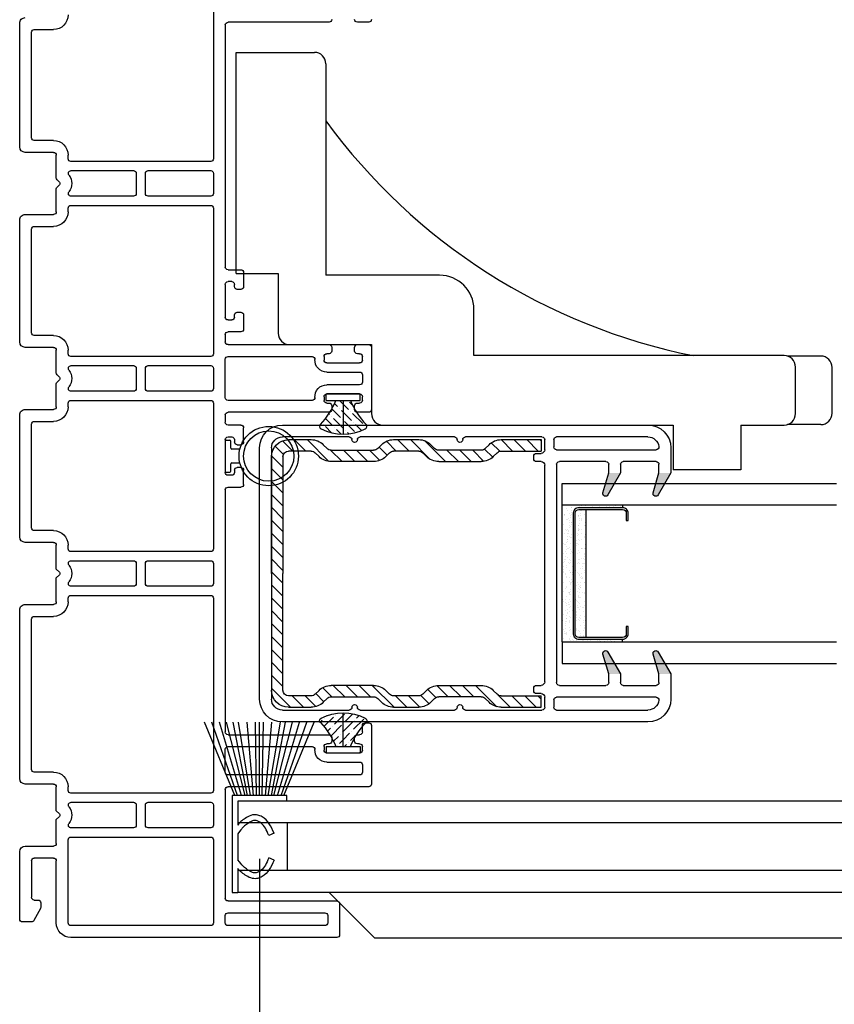
# Model space of a CAD drawing. Extents: x -212 to 104, y -740 to -347.
# Drawn here: x -47 to -42, y -534 to -529 of the extents above; entities that cross this region are included whole.
import ezdxf

# ---------------------------------------------------------------- set-up
doc = ezdxf.new("R2010")
doc.units = 0
doc.header["$LTSCALE"] = 4
doc.header["$MEASUREMENT"] = 0
doc.header["$PDMODE"] = 35
doc.layers.get('DEFPOINTS').update_dxf_attribs({"linetype": 'CONTINUOUS'})
for name, color, linetype in [('ALUMINUM', 251, 'CONTINUOUS'), ('DIMS', 5, 'CONTINUOUS'), ('Glass', 92, 'CONTINUOUS'), ('STEEL', 5, 'CONTINUOUS'), ('Vinyl Parts', 7, 'CONTINUOUS'), ('Weather Strip', 8, 'CONTINUOUS')]:
    doc.layers.add(name, color=color, linetype=linetype)
doc.styles.get("Standard").update_dxf_attribs({"font": 'romans.shx'})
doc.dimstyles.new('inches & mm', dxfattribs={"dimtxt": 1, "dimasz": 1, "dimexe": 0.7, "dimexo": 0.7, "dimgap": 0.375, "dimtad": 0, "dimdec": 4, "dimzin": 1, "dimdsep": 46, "dimlunit": 5, "dimtxsty": 'Standard', "dimcen": 0, "dimclrd": 256, "dimclre": 256, "dimclrt": 256, "dimadec": 0, "dimazin": 0, "dimtfac": 1, "dimtdec": 4, "dimtofl": 0, "dimtmove": 2, "dimatfit": 3, "dimfxl": 0, "dimtolj": 1, "dimtzin": 0, "dimarcsym": 0})
pattern_1 = [(45, (-100.917392, 216.147457), (0.016572815, 0.060766989), [0.078125, -0.015625, 0, -0.015625])]

# ---------------------------------------------------------------- blocks, each defined once
blk = doc.blocks.new('A$C535A0F0E')
at = {"layer": 'Vinyl Parts'}
for p, q in [((0.01, 0.8013), (0.01, 0.5713)), ((0.01, 0.8013), (1.22, 0.8013)), ((1.22, 0.8013), (1.22, 0.3738)), ((0.01, 0.5713), (-0.3175, 0.5713)), ((-0.38, 0.5088), (-0.38, 0.0613)), ((0, -0.3113), (0, 0.3113)), ((1.1575, 0.3113), (0, 0.3113)), ((-0.38, 0.0613), (-0.7575, 0.0613)), ((-0.82, -0.0012), (-0.82, -1.5888)), ((-0.44, -0.4988), (-0.1875, -0.4988)), ((-0.44, -2.1962), (-0.44, -0.4988)), ((-0.82, -1.5888), (-1.065, -1.5888)), ((-1.065, -1.9588), (-1.065, -1.5888)), ((-0.82, -1.9588), (-1.065, -1.9588)), ((-0.82, -1.9588), (-0.82, -2.1962)), ((-0.7575, -2.2587), (-0.5025, -2.2587))]:
    blk.add_line(p, q, dxfattribs=at)
for centre, radius, start, end in [((-0.3175, 0.5088), 0.0625, 90, 180), ((1.1575, 0.3738), 0.0625, 270, 0), ((2.7849, -2.3447), 3.289, 126.1446, 168.6736), ((-0.7575, -0.0012), 0.0625, 90, 180), ((-0.1875, -0.3113), 0.1875, 270, 360), ((-0.7575, -2.1962), 0.0625, 180, 270), ((-0.5025, -2.1962), 0.0625, 270, 0)]:
    blk.add_arc(centre, radius, start, end, dxfattribs=at)
at = {"layer": 'Weather Strip'}
for p, q in [((-0.8175, -2.3963), (-0.8175, -2.2138)), ((-0.4425, -2.3963), (-0.4425, -2.2138)), ((-0.755, -2.4588), (-0.505, -2.4588))]:
    blk.add_line(p, q, dxfattribs=at)
for centre, start, end in [((-0.755, -2.3963), 180, 270), ((-0.505, -2.3963), 270, 0)]:
    blk.add_arc(centre, 0.0625, start, end, dxfattribs=at)
blk = doc.blocks.new('A$C2F252B10')
at = {"layer": 'Weather Strip'}
for p, q in [((0.2812, 0.0154), (0.6813, 0.1812)), ((0.2812, 0.0005), (0.6813, 0.1413)), ((0.2812, -0.0208), (0.6813, 0.1001)), ((0.2812, -0.0402), (0.6813, 0.0619)), ((0.2812, 0.0312), (-0.25, 0.0312)), ((-0.25, 0.0312), (-0.25, 0)), ((-0.1188, 0), (-0.25, 0)), ((0.0713, 0), (-0.0713, 0)), ((0.25, 0), (0.1188, 0)), ((0.25, -0.2687), (0.25, 0)), ((0.2812, -0.2687), (0.2812, 0.0312)), ((0.2812, -0.0532), (0.6813, 0.0245)), ((0.2812, -0.0704), (0.6813, -0.0038)), ((0.2812, -0.0856), (0.6813, -0.0513)), ((0.2812, -0.1032), (0.6813, -0.0975)), ((0.2812, -0.1187), (0.6813, -0.1187)), ((0.2812, -0.1343), (0.6813, -0.14)), ((0.2812, -0.1519), (0.6813, -0.1862)), ((-0.0734, -0.1987), (-0.0615, -0.1699)), ((0.0734, -0.1987), (0.0615, -0.1699)), ((0.2812, -0.1671), (0.6813, -0.2337)), ((0.2812, -0.1843), (0.6813, -0.262)), ((0.2812, -0.1973), (0.6813, -0.2994)), ((0.25, -0.2687), (0.2812, -0.2687)), ((0.2812, -0.2167), (0.6813, -0.3376)), ((0.2812, -0.238), (0.6813, -0.3788)), ((0.2812, -0.2529), (0.6813, -0.4187))]:
    blk.add_line(p, q, dxfattribs=at)
for points, knots in [([(-0.0734, -0.1987), (-0.1117, -0.1829), (-0.1507, -0.1624), (-0.1757, -0.1085), (-0.1752, -0.0745), (-0.1579, -0.045), (-0.1436, -0.0239), (-0.1296, -0.0087), (-0.1188, 0)], [0.0164215, 0.0164215, 0.0164215, 0.0164215, 0.1292844, 0.1537089, 0.1820511, 0.222562, 0.2702297, 0.310479, 0.310479, 0.310479, 0.310479]), ([(0.0734, -0.1987), (0.1117, -0.1829), (0.1507, -0.1624), (0.1757, -0.1085), (0.1752, -0.0745), (0.1579, -0.045), (0.1436, -0.0239), (0.1296, -0.0087), (0.1188, 0)], [0.0164215, 0.0164215, 0.0164215, 0.0164215, 0.1292844, 0.1537089, 0.1820511, 0.222562, 0.2702297, 0.310479, 0.310479, 0.310479, 0.310479]), ([(-0.0615, -0.1699), (-0.0916, -0.1574), (-0.1137, -0.1455), (-0.1357, -0.1199), (-0.142, -0.1089), (-0.1446, -0.091), (-0.1427, -0.0822), (-0.1334, -0.0647), (-0.127, -0.0551), (-0.1166, -0.041), (-0.1122, -0.0353), (-0.1001, -0.0233), (-0.089, -0.014), (-0.0713, 0)], [0.0164215, 0.0164215, 0.0164215, 0.0164215, 0.1091399, 0.1091399, 0.1582657, 0.1582657, 0.2073915, 0.2073915, 0.2565173, 0.2565173, 0.3056432, 0.3056432, 0.3098863, 0.3098863, 0.3098863, 0.3098863]), ([(0.0615, -0.1699), (0.0916, -0.1574), (0.1137, -0.1455), (0.1357, -0.1199), (0.142, -0.1089), (0.1446, -0.091), (0.1427, -0.0822), (0.1334, -0.0647), (0.127, -0.0551), (0.1166, -0.041), (0.1122, -0.0353), (0.1001, -0.0233), (0.089, -0.014), (0.0713, 0)], [0.0164215, 0.0164215, 0.0164215, 0.0164215, 0.1091399, 0.1091399, 0.1582657, 0.1582657, 0.2073915, 0.2073915, 0.2565173, 0.2565173, 0.3056432, 0.3056432, 0.3098863, 0.3098863, 0.3098863, 0.3098863])]:
    blk.add_open_spline(points, degree=3, knots=knots, dxfattribs=at)
blk = doc.blocks.new('A$C73B87FEC')
at = {"layer": 'Weather Strip'}
h = blk.add_hatch(dxfattribs=at)
h.set_pattern_fill('ANSI36', color=256, scale=0.25, style=0)
h.set_pattern_definition(pattern_1)
h.paths.add_polyline_path([(0, 0), (0, 0.04, -0.090663), (-0.1322, 0.1251, 0.498381), (-0.1558, 0.121, 0.119051), (-0.185, 0)])
h = blk.add_hatch(dxfattribs=at)
h.set_pattern_fill('ANSI36', color=256, scale=0.25, style=0)
h.set_pattern_definition(pattern_1)
h.paths.add_polyline_path([(-0.185, 0, 0.119051), (-0.1558, -0.121, 0.498381), (-0.1322, -0.1251, -0.090663), (0, -0.04), (0, 0)])
for p, q in [((0, 0.0935), (0, -0.0935)), ((0, 0.0935), (0.035, 0.0935)), ((0.035, 0.0935), (0.035, -0.0935)), ((0, 0), (-0.185, 0)), ((0, -0.0935), (0.035, -0.0935))]:
    blk.add_line(p, q, dxfattribs=at)
for centre, radius, start, end in [((0.08, 0), 0.265, 152.8434, 207.1566), ((-0.1424, 0.1141), 0.015, 46.8802, 152.8434), ((0.1665, 0.444), 0.437, 226.8802, 247.6021), ((0.1665, -0.444), 0.437, 112.3979, 133.1198), ((-0.1424, -0.1141), 0.015, 207.1566, 313.1198)]:
    blk.add_arc(centre, radius, start, end, dxfattribs=at)
blk = doc.blocks.new('A$C1B592832')
at = {"layer": 'Weather Strip', "extrusion": (0, 0, -1)}
for p, q in [((-0.1, 0.0821), (-0.1, -0.0821)), ((-0.07, 0.0425), (-0.07, 0.0821)), ((-0.0206, 0.0375), (-0.065, 0.0375)), ((-0.07, -0.0821), (-0.07, -0.0425)), ((-0.065, -0.0375), (-0.0206, -0.0375))]:
    blk.add_line(p, q, dxfattribs=at)
at = {"layer": 'Weather Strip'}
for p, q in [((-0.095, 0.0871), (-0.075, 0.0871)), ((-0.095, -0.0871), (-0.075, -0.0871))]:
    blk.add_line(p, q, dxfattribs=at)
for radius in [0.1625, 0.1375]:
    blk.add_circle((0.1375, 0), radius, dxfattribs=at)
for centre, start, end in [((-0.095, 0.0821), 90, 180), ((-0.075, 0.0821), 0, 90), ((-0.065, 0.0425), 180, 270), ((-0.065, -0.0425), 90, 180), ((-0.095, -0.0821), 180, 270), ((-0.075, -0.0821), 270, 360)]:
    blk.add_arc(centre, 0.005, start, end, dxfattribs=at)
blk = doc.blocks.new('A$C1D5B407B')
at = {"layer": 'Weather Strip'}
h = blk.add_hatch(color=256, dxfattribs=at)
h.paths.add_polyline_path([(0.3183, 0.4417, 0.887074), (0.3457, 0.43), (0.415, 0.55), (0.35, 0.55)])
h.paths.add_polyline_path([(0.5933, 0.4417, 0.887074), (0.6207, 0.43), (0.69, 0.55), (0.625, 0.55)])
h.paths.add_polyline_path([(0.6207, -0.43, 0.887074), (0.5933, -0.4417), (0.625, -0.55), (0.69, -0.55)])
h.paths.add_polyline_path([(0.3457, -0.43, 0.887074), (0.3183, -0.4417), (0.35, -0.55), (0.415, -0.55)])
at = {"layer": 'Vinyl Parts'}
for p, q in [((0.565, 0.8125), (-1.435, 0.8125)), ((-1.435, 0.7475), (-1.07, 0.7475)), ((-1.01, 0.7475), (-0.4938, 0.7475)), ((-0.4338, 0.7475), (-0.015, 0.7475)), ((0, 0.7325), (0, 0.6775)), ((0.05, 0.6925), (0.05, 0.7325)), ((0.065, 0.7475), (0.565, 0.7475)), ((-1.56, 0.6875), (-1.56, -0.6875)), ((-1.495, -0.6875), (-1.495, 0.6875)), ((-0.02, 0.6575), (-0.045, 0.6575)), ((0.6097, 0.6775), (0.065, 0.6775)), ((0.69, 0.55), (0.69, 0.6875)), ((-0.06, 0.6425), (-0.06, 0.6275)), ((-0.045, 0.6125), (-0.02, 0.6125)), ((0.065, -0.5975), (0.065, 0.5975)), ((0.08, 0.6125), (0.335, 0.6125)), ((0.35, 0.5975), (0.35, 0.55)), ((0.415, 0.55), (0.415, 0.5975)), ((0.43, 0.6125), (0.61, 0.6125)), ((0.625, 0.5975), (0.625, 0.55)), ((0, 0.5925), (0, -0.5925)), ((0.35, -0.55), (0.35, -0.5975)), ((0.415, -0.5975), (0.415, -0.55)), ((0.625, -0.55), (0.625, -0.5975)), ((0.69, -0.6875), (0.69, -0.55)), ((-0.06, -0.6275), (-0.06, -0.6425)), ((-0.02, -0.6125), (-0.045, -0.6125)), ((0.335, -0.6125), (0.08, -0.6125)), ((0.61, -0.6125), (0.43, -0.6125)), ((-0.045, -0.6575), (-0.02, -0.6575)), ((0, -0.6775), (0, -0.7325)), ((0.05, -0.7325), (0.05, -0.6925)), ((0.065, -0.6775), (0.6097, -0.6775)), ((-1.07, -0.7475), (-1.435, -0.7475)), ((-0.4938, -0.7475), (-1.01, -0.7475)), ((-0.015, -0.7475), (-0.4338, -0.7475)), ((0.565, -0.7475), (0.065, -0.7475)), ((-1.435, -0.8125), (0.565, -0.8125))]:
    blk.add_line(p, q, dxfattribs=at)
for centre, radius, start, end in [((-1.435, 0.6875), 0.125, 90, 180), ((0.565, 0.6875), 0.125, 0, 90), ((-1.435, 0.6875), 0.06, 90, 180), ((-1.07, 0.7325), 0.015, 0, 90), ((-1.04, 0.7325), 0.015, 180, 0), ((-1.01, 0.7325), 0.015, 90, 180), ((-0.4938, 0.7325), 0.015, 0, 90), ((-0.4638, 0.7325), 0.015, 180, 0), ((-0.4338, 0.7325), 0.015, 90, 180), ((-0.015, 0.7325), 0.015, 0, 90), ((0.065, 0.7325), 0.015, 90, 180), ((0.565, 0.6875), 0.06, 6.3794, 90), ((-0.045, 0.6425), 0.015, 90, 180), ((-0.02, 0.6775), 0.02, 270, 0), ((0.065, 0.6925), 0.015, 180, 270), ((0.6097, 0.6925), 0.015, 270, 6.3794), ((-0.045, 0.6275), 0.015, 180, 270), ((-0.02, 0.5925), 0.02, 0, 90), ((0.08, 0.5975), 0.015, 90, 180), ((0.335, 0.5975), 0.015, 0, 90), ((0.43, 0.5975), 0.015, 90, 180), ((0.61, 0.5975), 0.015, 0, 90), ((-0.02, -0.5925), 0.02, 270, 0), ((-0.045, -0.6275), 0.015, 90, 180), ((-0.045, -0.6425), 0.015, 180, 270), ((0.08, -0.5975), 0.015, 180, 270), ((0.335, -0.5975), 0.015, 270, 360), ((0.43, -0.5975), 0.015, 180, 270), ((0.61, -0.5975), 0.015, 270, 360), ((-1.435, -0.6875), 0.125, 180, 270), ((-1.435, -0.6875), 0.06, 180, 270), ((-0.02, -0.6775), 0.02, 0, 90), ((0.065, -0.6925), 0.015, 90, 180), ((0.565, -0.6875), 0.125, 270, 0), ((0.565, -0.6875), 0.06, 270, 353.6206), ((0.6097, -0.6925), 0.015, 353.6206, 90), ((-1.07, -0.7325), 0.015, 270, 0), ((-1.04, -0.7325), 0.015, 0, 180), ((-1.01, -0.7325), 0.015, 180, 270), ((-0.4938, -0.7325), 0.015, 270, 0), ((-0.4638, -0.7325), 0.015, 0, 180), ((-0.4338, -0.7325), 0.015, 180, 270), ((-0.015, -0.7325), 0.015, 270, 0), ((0.065, -0.7325), 0.015, 180, 270)]:
    blk.add_arc(centre, radius, start, end, dxfattribs=at)
at = {"layer": 'Weather Strip'}
for p, q in [((0.35, 0.55), (0.3183, 0.4417)), ((0.3457, 0.43), (0.415, 0.55)), ((0.625, 0.55), (0.5933, 0.4417)), ((0.6207, 0.43), (0.69, 0.55)), ((0.415, -0.55), (0.3457, -0.43)), ((0.69, -0.55), (0.6207, -0.43)), ((0.3183, -0.4417), (0.35, -0.55)), ((0.5933, -0.4417), (0.625, -0.55))]:
    blk.add_line(p, q, dxfattribs=at)
for centre, start, end in [((0.3327, 0.4375), 163.6984, 330), ((0.6077, 0.4375), 163.6984, 330), ((0.3327, -0.4375), 30, 196.3016), ((0.6077, -0.4375), 30, 196.3016)]:
    blk.add_arc(centre, 0.015, start, end, dxfattribs=at)
blk = doc.blocks.new('A$C1AE83B87')
at = {"layer": 'STEEL'}
h = blk.add_hatch(dxfattribs=at)
h.set_pattern_fill('ANSI31', color=256, scale=0.4, style=0)
h.set_pattern_definition([(45, (-50.29625, -19.01423), (-0.03535534, 0.03535534), [])])
h.paths.add_polyline_path([(0.4966, 0.6125, 0.198912), (0.5628, 0.64), (0.5837, 0.6608, -0.198912), (0.6058, 0.67), (0.7432, 0.67, -0.198912), (0.7653, 0.6608), (0.7862, 0.64, 0.198912), (0.8524, 0.6125), (1.0851, 0.6125, 0.198912), (1.1513, 0.64), (1.1722, 0.6608, -0.198912), (1.1943, 0.67), (1.4125, 0.67), (1.4125, 0.7325), (1.1943, 0.7325, 0.198912), (1.128, 0.705), (1.1072, 0.6842, -0.198912), (1.0851, 0.675), (0.8524, 0.675, -0.198912), (0.8303, 0.6842), (0.8095, 0.705, 0.198912), (0.7432, 0.7325), (0.6058, 0.7325, 0.198912), (0.5395, 0.705), (0.5187, 0.6842, -0.198912), (0.4966, 0.675), (0.2639, 0.675, -0.198912), (0.2418, 0.6842), (0.221, 0.705, 0.198912), (0.1547, 0.7325), (0.0312, 0.7325, 0.414214), (-0.0625, 0.6388), (-0.0625, 0), (-0.0625, -0.6388, 0.414214), (0.0312, -0.7325), (0.1547, -0.7325, 0.198912), (0.221, -0.705), (0.2418, -0.6842, -0.198912), (0.2639, -0.675), (0.4966, -0.675, -0.198912), (0.5187, -0.6842), (0.5395, -0.705, 0.198912), (0.6058, -0.7325), (0.7432, -0.7325, 0.198912), (0.8095, -0.705), (0.8303, -0.6842, -0.198912), (0.8524, -0.675), (1.0851, -0.675, -0.198912), (1.1072, -0.6842), (1.128, -0.705, 0.198912), (1.1943, -0.7325), (1.4125, -0.7325), (1.4125, -0.67), (1.1943, -0.67, -0.198912), (1.1722, -0.6608), (1.1513, -0.64, 0.198912), (1.0851, -0.6125), (0.8524, -0.6125, 0.198912), (0.7862, -0.64), (0.7653, -0.6608, -0.198912), (0.7432, -0.67), (0.6058, -0.67, -0.198912), (0.5837, -0.6608), (0.5628, -0.64, 0.198912), (0.4966, -0.6125), (0.2639, -0.6125, 0.198912), (0.1977, -0.64), (0.1768, -0.6608, -0.198912), (0.1547, -0.67), (0.0312, -0.67, -0.414214), (0, -0.6388), (0, 0), (0, 0.6388, -0.414214), (0.0312, 0.67), (0.1547, 0.67, -0.198912), (0.1768, 0.6608), (0.1977, 0.64, 0.198912), (0.2639, 0.6125)])
for p, q in [((0.0312, 0.7325), (0.1547, 0.7325)), ((0.221, 0.705), (0.2418, 0.6842)), ((0.5187, 0.6842), (0.5395, 0.705)), ((0.6058, 0.7325), (0.7432, 0.7325)), ((0.8303, 0.6842), (0.8095, 0.705)), ((1.128, 0.705), (1.1072, 0.6842)), ((1.1943, 0.7325), (1.4125, 0.7325)), ((1.4125, 0.7325), (1.4125, 0.67)), ((0.1547, 0.67), (0.0312, 0.67)), ((0.1977, 0.64), (0.1768, 0.6608)), ((0.2639, 0.675), (0.4966, 0.675)), ((0.5837, 0.6608), (0.5628, 0.64)), ((0.7432, 0.67), (0.6058, 0.67)), ((0.7653, 0.6608), (0.7862, 0.64)), ((1.0851, 0.675), (0.8524, 0.675)), ((1.1513, 0.64), (1.1722, 0.6608)), ((1.1943, 0.67), (1.4125, 0.67)), ((-0.0625, 0), (-0.0625, 0.6388)), ((0, 0.6388), (0, 0)), ((0.4966, 0.6125), (0.2639, 0.6125)), ((0.8524, 0.6125), (1.0851, 0.6125)), ((-0.0625, 0), (-0.0625, -0.6388)), ((0, -0.6388), (0, 0)), ((0.1977, -0.64), (0.1768, -0.6608)), ((0.4966, -0.6125), (0.2639, -0.6125)), ((0.5837, -0.6608), (0.5628, -0.64)), ((0.7653, -0.6608), (0.7862, -0.64)), ((0.8524, -0.6125), (1.0851, -0.6125)), ((1.1513, -0.64), (1.1722, -0.6608)), ((0.1547, -0.67), (0.0312, -0.67)), ((0.221, -0.705), (0.2418, -0.6842)), ((0.2639, -0.675), (0.4966, -0.675)), ((0.5187, -0.6842), (0.5395, -0.705)), ((0.7432, -0.67), (0.6058, -0.67)), ((0.8303, -0.6842), (0.8095, -0.705)), ((1.0851, -0.675), (0.8524, -0.675)), ((1.128, -0.705), (1.1072, -0.6842)), ((1.1943, -0.67), (1.4125, -0.67)), ((1.4125, -0.7325), (1.4125, -0.67)), ((0.0312, -0.7325), (0.1547, -0.7325)), ((0.6058, -0.7325), (0.7432, -0.7325)), ((1.1943, -0.7325), (1.4125, -0.7325))]:
    blk.add_line(p, q, dxfattribs=at)
for centre, radius, start, end in [((0.0312, 0.6388), 0.0937, 90, 180), ((0.1547, 0.6388), 0.0937, 45, 90), ((0.6058, 0.6388), 0.0937, 90, 135), ((0.7432, 0.6388), 0.0937, 45, 90), ((1.1943, 0.6388), 0.0937, 90, 135), ((0.0312, 0.6388), 0.0312, 90, 180), ((0.1547, 0.6388), 0.0312, 45, 90), ((0.2639, 0.7063), 0.0312, 225, 270), ((0.4966, 0.7063), 0.0312, 270, 315), ((0.6058, 0.6388), 0.0312, 90, 135), ((0.7432, 0.6388), 0.0312, 45, 90), ((0.8524, 0.7063), 0.0312, 225, 270), ((1.0851, 0.7063), 0.0312, 270, 315), ((1.1943, 0.6388), 0.0312, 90, 135), ((0.2639, 0.7063), 0.0937, 225, 270), ((0.4966, 0.7063), 0.0937, 270, 315), ((0.8524, 0.7063), 0.0937, 225, 270), ((1.0851, 0.7063), 0.0937, 270, 315), ((0.0312, -0.6388), 0.0937, 180, 270), ((0.0312, -0.6388), 0.0312, 180, 270), ((0.2639, -0.7063), 0.0937, 90, 135), ((0.4966, -0.7063), 0.0937, 45, 90), ((0.8524, -0.7063), 0.0937, 90, 135), ((1.0851, -0.7063), 0.0937, 45, 90), ((0.1547, -0.6388), 0.0312, 270, 315), ((0.2639, -0.7063), 0.0312, 90, 135), ((0.4966, -0.7063), 0.0312, 45, 90), ((0.6058, -0.6388), 0.0312, 225, 270), ((0.7432, -0.6388), 0.0312, 270, 315), ((0.8524, -0.7063), 0.0312, 90, 135), ((1.0851, -0.7063), 0.0312, 45, 90), ((1.1943, -0.6388), 0.0312, 225, 270), ((0.1547, -0.6388), 0.0937, 270, 315), ((0.6058, -0.6388), 0.0937, 225, 270), ((0.7432, -0.6388), 0.0937, 270, 315), ((1.1943, -0.6388), 0.0937, 225, 270)]:
    blk.add_arc(centre, radius, start, end, dxfattribs=at)
blk = doc.blocks.new('A$C7AC52875')
at = {"layer": 'Weather Strip'}
h = blk.add_hatch(dxfattribs=at)
h.set_pattern_fill('AR-SAND', color=256, scale=0.02, style=0)
h.set_pattern_definition([(37.5, (-470.699426, -79.410627), (-0.0012598672, 0.0385364754), [0, -0.0304, 0, -0.034, 0, -0.0325]), (7.5, (-470.699426, -79.410627), (0.035395534, 0.0564429213), [0, -0.0164, 0, -0.0274, 0, -0.0105]), (327.5, (-470.724026, -79.410627), (0.0622828372, 0.000113181), [0, -0.01, 0, -0.036, 0, -0.047]), (317.5, (-470.724026, -79.41063), (0.060122532, 0.017553511), [0, -0.005, 0, -0.0236, 0, -0.027])])
h.paths.add_polyline_path([(0.33, -0.06, 0.414214), (0.35, -0.04), (0.35, 0), (-0.35, 0), (-0.35, -0.04, 0.414214), (-0.33, -0.06)], flags=17)
h.paths.add_polyline_path([(0.375, -0.13), (0.375, 0.2), (0.36, 0.2), (0.36, -0.04, -0.414214), (0.33, -0.07), (-0.33, -0.07, -0.414214), (-0.36, -0.04), (-0.36, 0.2), (-0.375, 0.2), (-0.375, -0.13)])
at = {"layer": 'ALUMINUM'}
blk.add_lwpolyline([(-0.33, 0.22, 0.414214), (-0.35, 0.2), (-0.35, -0.04, 0.414214), (-0.33, -0.06), (0.33, -0.06, 0.414214), (0.35, -0.04), (0.35, 0.2, 0.414214), (0.33, 0.22), (0.29, 0.22), (0.29, 0.23), (0.33, 0.23, -0.414214), (0.36, 0.2), (0.36, -0.04, -0.414214), (0.33, -0.07), (-0.33, -0.07, -0.414214), (-0.36, -0.04), (-0.36, 0.2, -0.414214), (-0.33, 0.23), (-0.29, 0.23), (-0.29, 0.22)], format="xyb", close=True, dxfattribs=at)
at = {"layer": 'Weather Strip'}
for p, q in [((-0.375, -0.13), (-0.375, 0.2)), ((-0.375, 0.2), (-0.36, 0.2)), ((0.375, 0.2), (0.36, 0.2)), ((0.375, -0.13), (0.375, 0.2)), ((-0.35, 0), (0.35, 0)), ((-0.375, -0.13), (0.375, -0.13))]:
    blk.add_line(p, q, dxfattribs=at)
blk = doc.blocks.new('A$C7EEF0BF3')
at = {"layer": 'Glass'}
for p, q in [((0, -1.5), (0, 0)), ((0.1181, -1.5), (0.1181, 0)), ((0.8681, -1.5), (0.8681, 0)), ((0.9862, -1.5), (0.9862, 0)), ((0.1181, -1.5), (0, -1.5)), ((0.8681, -1.5), (0.9862, -1.5))]:
    blk.add_line(p, q, dxfattribs=at)
at = {"layer": 'ALUMINUM'}
blk.add_blockref('A$C7AC52875', (0.4931, -1.37), dxfattribs=at)
blk = doc.blocks.new('A$C10A60C8A')
at = {"layer": 'Vinyl Parts'}
for p, q in [((-1.7013, 1.845), (-1.7013, 1.075)), ((-1.3663, 1.86), (-1.6863, 1.86)), ((-1.3513, 1.825), (-1.3513, 1.845)), ((0.3488, 1.845), (0.3488, 1.7825)), ((0.7038, 1.86), (0.3638, 1.86)), ((0.7188, 1.7825), (0.7188, 1.845)), ((2.4838, 1.845), (2.4838, 1.7825)), ((-1.6363, 1.795), (-1.6363, 1.075)), ((-1.5813, 1.81), (-1.6213, 1.81)), ((-1.5663, 1.615), (-1.5663, 1.795)), ((-1.5163, 1.615), (-1.5163, 1.795)), ((-1.5013, 1.81), (-1.4813, 1.81)), ((-1.4663, 1.795), (-1.4663, 1.7825)), ((-1.4163, 1.7825), (-1.4163, 1.795)), ((-1.4013, 1.81), (-1.3663, 1.81)), ((0.3988, 1.7825), (0.3988, 1.795)), ((0.4138, 1.81), (0.4338, 1.81)), ((0.4488, 1.795), (0.4488, 1.615)), ((0.4988, 1.795), (0.4988, 1.615)), ((0.5538, 1.81), (0.5138, 1.81)), ((0.5688, 1.615), (0.5688, 1.795)), ((0.6188, 1.615), (0.6188, 1.795)), ((0.6338, 1.81), (0.6538, 1.81)), ((0.6688, 1.795), (0.6688, 1.7825)), ((-1.4513, 1.7675), (-1.4313, 1.7675)), ((0.3638, 1.7675), (0.3838, 1.7675)), ((0.6838, 1.7675), (0.7038, 1.7675)), ((-2.3413, 1.685), (-2.5113, 1.685)), ((-2.5263, 1.67), (-2.5263, 0.215)), ((-2.4063, 1.62), (-2.4463, 1.62)), ((-2.3263, 1.075), (-2.3263, 1.67)), ((-1.4663, 1.6275), (-1.4663, 1.615)), ((-1.4313, 1.6425), (-1.4513, 1.6425)), ((-1.4163, 1.075), (-1.4163, 1.6275)), ((0.3488, 1.6275), (0.3488, 1.075)), ((0.3838, 1.6425), (0.3638, 1.6425)), ((0.3988, 1.615), (0.3988, 1.6275)), ((0.6688, 1.6275), (0.6688, 1.615)), ((0.7038, 1.6425), (0.6838, 1.6425)), ((0.7188, 1.075), (0.7188, 1.6275)), ((2.4838, 1.6275), (2.4838, 1.075)), ((-2.4613, 1.605), (-2.4613, 1.075)), ((-2.3913, 1.075), (-2.3913, 1.605)), ((-1.4813, 1.6), (-1.5013, 1.6)), ((0.4338, 1.6), (0.4138, 1.6)), ((0.6538, 1.6), (0.6338, 1.6)), ((-1.4813, 1.075), (-1.4813, 1.5352)), ((0.4138, 1.5352), (0.4138, 1.075)), ((0.6538, 1.075), (0.6538, 1.5352)), ((-0.0612, 1.075), (-0.0612, 1.145)), ((-0.0462, 1.16), (0.0313, 1.16)), ((0.0463, 1.145), (0.0463, 1.125)), ((0.1713, 1.125), (0.1713, 1.145)), ((0.1863, 1.16), (0.2638, 1.16)), ((0.2788, 1.145), (0.2788, 1.075)), ((0.7888, 1.145), (0.7888, 1.075)), ((0.8813, 1.16), (0.8038, 1.16)), ((0.8963, 1.125), (0.8963, 1.145)), ((1.0213, 1.145), (1.0213, 1.125)), ((1.1138, 1.16), (1.0363, 1.16)), ((1.1288, 1.075), (1.1288, 1.145)), ((0.0038, 1.095), (0.0038, 1.075)), ((0.0313, 1.11), (0.0188, 1.11)), ((0.1988, 1.11), (0.1863, 1.11)), ((0.2138, 1.075), (0.2138, 1.095)), ((0.8538, 1.075), (0.8538, 1.095)), ((0.8688, 1.11), (0.8813, 1.11)), ((1.0363, 1.11), (1.0488, 1.11)), ((1.0638, 1.095), (1.0638, 1.075)), ((-2.4463, 1.06), (-2.4063, 1.06)), ((-1.7163, 1.06), (-2.3113, 1.06)), ((-1.6213, 1.06), (-1.4963, 1.06)), ((-0.0762, 1.06), (-1.4013, 1.06)), ((0.1988, 1.06), (0.0188, 1.06)), ((0.3338, 1.06), (0.2938, 1.06)), ((0.4288, 1.06), (0.6388, 1.06)), ((0.7738, 1.06), (0.7338, 1.06)), ((1.0488, 1.06), (0.8688, 1.06)), ((2.4688, 1.06), (1.1438, 1.06)), ((-2.4613, 0.98), (-2.4613, 0.215)), ((-1.9913, 0.995), (-2.4463, 0.995)), ((-1.9763, 0.215), (-1.9763, 0.98)), ((-1.9263, 0.98), (-1.9263, 0.6375)), ((-1.8013, 0.995), (-1.9113, 0.995)), ((-1.7863, 0.6375), (-1.7863, 0.98)), ((-1.7363, 0.98), (-1.7363, 0.215)), ((-0.6688, 0.995), (-1.7213, 0.995)), ((-0.6538, 0.215), (-0.6538, 0.98)), ((-0.6038, 0.98), (-0.6038, 0.6375)), ((-0.4788, 0.995), (-0.5888, 0.995)), ((-0.4638, 0.6375), (-0.4638, 0.98)), ((-0.4138, 0.98), (-0.4138, 0.215)), ((0.3988, 0.995), (-0.3988, 0.995)), ((0.4138, 0.215), (0.4138, 0.98)), ((0.4638, 0.98), (0.4638, 0.6375)), ((0.5888, 0.995), (0.4788, 0.995)), ((0.6038, 0.6375), (0.6038, 0.98)), ((0.6538, 0.98), (0.6538, 0.215)), ((1.4663, 0.995), (0.6688, 0.995)), ((1.4813, 0.215), (1.4813, 0.98)), ((1.5313, 0.98), (1.5313, 0.6375)), ((1.6563, 0.995), (1.5463, 0.995)), ((1.6713, 0.6375), (1.6713, 0.98)), ((1.7213, 0.98), (1.7213, 0.215)), ((2.5438, 0.995), (1.7363, 0.995)), ((-1.9113, 0.6225), (-1.8013, 0.6225)), ((-0.5888, 0.6225), (-0.4788, 0.6225)), ((0.4788, 0.6225), (0.5888, 0.6225)), ((1.5463, 0.6225), (1.6563, 0.6225)), ((-1.9263, 0.5575), (-1.9263, 0.2162)), ((-1.8013, 0.5725), (-1.9113, 0.5725)), ((-1.7863, 0.2162), (-1.7863, 0.5575)), ((-0.6038, 0.5575), (-0.6038, 0.2162)), ((-0.4788, 0.5725), (-0.5888, 0.5725)), ((-0.4638, 0.2162), (-0.4638, 0.5575)), ((0.4638, 0.5575), (0.4638, 0.2162)), ((0.5888, 0.5725), (0.4788, 0.5725)), ((0.6038, 0.2162), (0.6038, 0.5575)), ((1.5313, 0.5575), (1.5313, 0.2162)), ((1.6563, 0.5725), (1.5463, 0.5725)), ((1.6713, 0.2162), (1.6713, 0.5575)), ((-2.4463, 0.2), (-1.9913, 0.2)), ((-1.7213, 0.2), (-1.7013, 0.2)), ((-0.6888, 0.2), (-0.6688, 0.2)), ((-0.3988, 0.2), (-0.3788, 0.2)), ((0.3788, 0.2), (0.3988, 0.2)), ((0.6688, 0.2), (0.6888, 0.2)), ((1.4463, 0.2), (1.4663, 0.2)), ((1.7363, 0.2), (1.7563, 0.2)), ((-2.4463, 0.135), (-2.1063, 0.135)), ((-2.0913, 0.12), (-2.0913, 0.015)), ((-2.0263, -0.035), (-2.0263, 0.1196)), ((-2.0113, 0.135), (-1.8804, 0.135)), ((-1.8633, 0.1521), (-1.8804, 0.135)), ((-1.8492, 0.1521), (-1.8321, 0.135)), ((-1.8321, 0.135), (-1.7013, 0.135)), ((-1.6863, 0.12), (-1.6863, -0.035)), ((-1.6213, 0.12), (-1.6213, 0.015)), ((-0.7688, 0.015), (-0.7688, 0.12)), ((-0.7038, -0.035), (-0.7038, 0.12)), ((-0.6888, 0.135), (-0.5579, 0.135)), ((-0.5408, 0.1521), (-0.5579, 0.135)), ((-0.5267, 0.1521), (-0.5096, 0.135)), ((-0.5096, 0.135), (-0.3788, 0.135)), ((-0.3638, 0.12), (-0.3638, -0.035)), ((-0.2988, 0.12), (-0.2988, 0.015)), ((0.2988, 0.015), (0.2988, 0.12)), ((0.3638, -0.035), (0.3638, 0.12)), ((0.3788, 0.135), (0.5034, 0.135)), ((0.5267, 0.1521), (0.514, 0.1394)), ((0.5408, 0.1521), (0.5535, 0.1394)), ((0.5641, 0.135), (0.6888, 0.135)), ((0.7038, 0.12), (0.7038, -0.035)), ((0.7688, 0.12), (0.7688, 0.015)), ((1.3663, 0.015), (1.3663, 0.12)), ((1.4313, -0.035), (1.4313, 0.12)), ((1.4463, 0.135), (1.5709, 0.135)), ((1.5942, 0.1521), (1.5815, 0.1394)), ((1.6083, 0.1521), (1.621, 0.1394)), ((1.6316, 0.135), (1.7563, 0.135)), ((1.7713, 0.12), (1.7713, -0.035)), ((1.8363, 0.12), (1.8363, 0.015)), ((2.4438, 0.015), (2.4438, 0.12)), ((-2.4413, 0), (-2.4413, -0.05)), ((-2.3684, 0.0482), (-2.4334, 0.0132)), ((-2.3363, 0.05), (-2.3613, 0.05)), ((-2.3213, 0.015), (-2.3213, 0.035)), ((-2.1063, 0), (-2.3063, 0)), ((-1.6063, 0), (-0.7838, 0)), ((-0.2838, 0), (0.2838, 0)), ((0.7838, 0), (1.3513, 0)), ((1.8513, 0), (2.4288, 0)), ((-2.4263, -0.065), (-2.0563, -0.065)), ((-1.6563, -0.065), (-0.7338, -0.065)), ((-0.3338, -0.065), (0.3338, -0.065)), ((0.7338, -0.065), (1.4013, -0.065)), ((1.8013, -0.065), (2.4788, -0.065))]:
    blk.add_line(p, q, dxfattribs=at)
for centre, radius, start, end in [((-1.6863, 1.845), 0.015, 90, 180), ((-1.3663, 1.845), 0.015, 0, 90), ((0.3638, 1.845), 0.015, 90, 180), ((0.7038, 1.845), 0.015, 0, 90), ((2.4988, 1.845), 0.015, 90, 180), ((-1.6213, 1.795), 0.015, 90, 180), ((-1.5813, 1.795), 0.015, 0, 90), ((-1.5013, 1.795), 0.015, 90, 180), ((-1.4813, 1.795), 0.015, 0, 90), ((-1.4513, 1.7825), 0.015, 180, 270), ((-1.4313, 1.7825), 0.015, 270, 0), ((-1.4013, 1.795), 0.015, 90, 180), ((-1.3663, 1.825), 0.015, 270, 0), ((0.3638, 1.7825), 0.015, 180, 270), ((0.3838, 1.7825), 0.015, 270, 0), ((0.4138, 1.795), 0.015, 90, 180), ((0.4338, 1.795), 0.015, 360, 90), ((0.5138, 1.795), 0.015, 90, 180), ((0.5538, 1.795), 0.015, 0, 90), ((0.6338, 1.795), 0.015, 90, 180), ((0.6538, 1.795), 0.015, 0, 90), ((0.6838, 1.7825), 0.015, 180, 270), ((0.7038, 1.7825), 0.015, 270, 0), ((2.4988, 1.7825), 0.015, 180, 270), ((-2.5113, 1.67), 0.015, 90, 180), ((-2.3413, 1.67), 0.015, 0, 90), ((-2.4463, 1.605), 0.015, 90, 180), ((-2.4063, 1.605), 0.015, 0, 90), ((-1.4513, 1.6275), 0.015, 90, 180), ((-1.4313, 1.6275), 0.015, 0, 90), ((0.3638, 1.6275), 0.015, 90, 180), ((0.3838, 1.6275), 0.015, 0, 90), ((0.6838, 1.6275), 0.015, 90, 180), ((0.7038, 1.6275), 0.015, 0, 90), ((2.4988, 1.6275), 0.015, 90, 180), ((-1.5013, 1.615), 0.065, 180, 273.5833), ((-1.5013, 1.615), 0.015, 180, 270), ((-1.4813, 1.615), 0.015, 270, 0), ((0.4138, 1.615), 0.015, 180, 270), ((0.4338, 1.615), 0.065, 266.4167, 360), ((0.4338, 1.615), 0.015, 270, 0), ((0.6338, 1.615), 0.065, 180, 273.5833), ((0.6338, 1.615), 0.015, 180, 270), ((0.6538, 1.615), 0.015, 270, 0), ((-1.4963, 1.5352), 0.015, 0, 93.5833), ((0.4288, 1.5352), 0.015, 86.4167, 180), ((0.6388, 1.5352), 0.015, 360, 93.5833), ((-0.0462, 1.145), 0.015, 90, 180), ((0.0313, 1.145), 0.015, 0, 90), ((0.1863, 1.145), 0.015, 90, 180), ((0.2638, 1.145), 0.015, 360, 90), ((0.8038, 1.145), 0.015, 90, 180), ((0.8813, 1.145), 0.015, 0, 90), ((1.0363, 1.145), 0.015, 90, 180), ((1.1138, 1.145), 0.015, 360, 90), ((0.0188, 1.095), 0.015, 90, 180), ((0.0313, 1.125), 0.015, 270, 0), ((0.1863, 1.125), 0.015, 180, 270), ((0.1988, 1.095), 0.015, 360, 90), ((0.8688, 1.095), 0.015, 90, 180), ((0.8813, 1.125), 0.015, 270, 0), ((1.0363, 1.125), 0.015, 180, 270), ((1.0488, 1.095), 0.015, 360, 90), ((-2.4463, 1.075), 0.015, 180, 270), ((-2.4063, 1.075), 0.015, 270, 0), ((-2.3113, 1.075), 0.015, 180, 270), ((-1.7163, 1.075), 0.015, 270, 0), ((-1.6213, 1.075), 0.015, 180, 270), ((-1.4963, 1.075), 0.015, 270, 0), ((-1.4013, 1.075), 0.015, 180, 270), ((-0.0762, 1.075), 0.015, 270, 0), ((0.0188, 1.075), 0.015, 180, 270), ((0.1988, 1.075), 0.015, 270, 360), ((0.2938, 1.075), 0.015, 180, 270), ((0.3338, 1.075), 0.015, 270, 0), ((0.4288, 1.075), 0.015, 180, 270), ((0.6388, 1.075), 0.015, 270, 0), ((0.7338, 1.075), 0.015, 180, 270), ((0.7738, 1.075), 0.015, 270, 0), ((0.8688, 1.075), 0.015, 180, 270), ((1.0488, 1.075), 0.015, 270, 360), ((1.1438, 1.075), 0.015, 180, 270), ((2.4688, 1.075), 0.015, 270, 0), ((-2.4463, 0.98), 0.015, 90, 180), ((-1.9913, 0.98), 0.015, 0, 90), ((-1.9113, 0.98), 0.015, 90, 180), ((-1.8013, 0.98), 0.015, 0, 90), ((-1.7213, 0.98), 0.015, 90, 180), ((-0.6688, 0.98), 0.015, 0, 90), ((-0.5888, 0.98), 0.015, 90, 180), ((-0.4788, 0.98), 0.015, 0, 90), ((-0.3988, 0.98), 0.015, 90, 180), ((0.3988, 0.98), 0.015, 0, 90), ((0.4788, 0.98), 0.015, 90, 180), ((0.5888, 0.98), 0.015, 0, 90), ((0.6688, 0.98), 0.015, 90, 180), ((1.4663, 0.98), 0.015, 0, 90), ((1.5463, 0.98), 0.015, 90, 180), ((1.6563, 0.98), 0.015, 0, 90), ((1.7363, 0.98), 0.015, 90, 180), ((-1.9113, 0.6375), 0.015, 180, 270), ((-1.8013, 0.6375), 0.015, 270, 0), ((-0.5888, 0.6375), 0.015, 180, 270), ((-0.4788, 0.6375), 0.015, 270, 0), ((0.4788, 0.6375), 0.015, 180, 270), ((0.5888, 0.6375), 0.015, 270, 0), ((1.5463, 0.6375), 0.015, 180, 270), ((1.6563, 0.6375), 0.015, 270, 0), ((-1.9113, 0.5575), 0.015, 90, 180), ((-1.8013, 0.5575), 0.015, 0, 90), ((-0.5888, 0.5575), 0.015, 90, 180), ((-0.4788, 0.5575), 0.015, 0, 90), ((0.4788, 0.5575), 0.015, 90, 180), ((0.5888, 0.5575), 0.015, 0, 90), ((1.5463, 0.5575), 0.015, 90, 180), ((1.6563, 0.5575), 0.015, 0, 90), ((-1.9113, 0.2162), 0.015, 180, 307.6699), ((-1.8563, 0.145), 0.075, 52.3301, 127.6699), ((-1.8013, 0.2162), 0.015, 232.3301, 0), ((-0.5888, 0.2162), 0.015, 180, 307.6699), ((-0.5338, 0.145), 0.075, 52.3301, 127.6699), ((-0.4788, 0.2162), 0.015, 232.3301, 0), ((0.4788, 0.2162), 0.015, 180, 307.6699), ((0.5338, 0.145), 0.075, 52.3301, 127.6699), ((0.5888, 0.2162), 0.015, 232.3301, 0), ((1.5463, 0.2162), 0.015, 180, 307.6699), ((1.6013, 0.145), 0.075, 52.3301, 127.6699), ((1.6563, 0.2162), 0.015, 232.3301, 0), ((-2.4463, 0.215), 0.08, 180, 270), ((-2.4463, 0.215), 0.015, 180, 270), ((-1.9913, 0.215), 0.015, 270, 0), ((-1.7213, 0.215), 0.015, 180, 270), ((-1.7013, 0.12), 0.08, 0, 90), ((-0.6888, 0.12), 0.08, 90, 180), ((-0.6688, 0.215), 0.015, 270, 0), ((-0.3988, 0.215), 0.015, 180, 270), ((-0.3788, 0.12), 0.08, 0, 90), ((0.3788, 0.12), 0.08, 90, 180), ((0.3988, 0.215), 0.015, 270, 0), ((0.6688, 0.215), 0.015, 180, 270), ((0.6888, 0.12), 0.08, 0, 90), ((1.4463, 0.12), 0.08, 90, 180), ((1.4663, 0.215), 0.015, 270, 0), ((1.7363, 0.215), 0.015, 180, 270), ((1.7563, 0.12), 0.08, 0, 90), ((2.5238, 0.12), 0.08, 90, 180), ((-2.1063, 0.12), 0.015, 0, 90), ((-2.0113, 0.12), 0.015, 90, 181.4199), ((-1.8563, 0.145), 0.01, 45, 135), ((-1.7013, 0.12), 0.015, 0, 90), ((-0.6888, 0.12), 0.015, 90, 180), ((-0.5338, 0.145), 0.01, 45, 135), ((-0.3788, 0.12), 0.015, 0, 90), ((0.3788, 0.12), 0.015, 90, 180), ((0.5034, 0.15), 0.015, 270, 315), ((0.5338, 0.145), 0.01, 45, 135), ((0.5641, 0.15), 0.015, 225, 270), ((0.6888, 0.12), 0.015, 0, 90), ((1.4463, 0.12), 0.015, 90, 180), ((1.5709, 0.15), 0.015, 270, 315), ((1.6013, 0.145), 0.01, 45, 135), ((1.6316, 0.15), 0.015, 225, 270), ((1.7563, 0.12), 0.015, 0, 90), ((-2.4263, 0), 0.015, 118.3008, 180), ((-2.3613, 0.035), 0.015, 90, 118.3008), ((-2.3363, 0.035), 0.015, 0, 90), ((-2.3063, 0.015), 0.015, 180, 270), ((-2.1063, 0.015), 0.015, 270, 0), ((-1.6063, 0.015), 0.015, 180, 270), ((-0.7838, 0.015), 0.015, 270, 0), ((-0.2838, 0.015), 0.015, 180, 270), ((0.2838, 0.015), 0.015, 270, 0), ((0.7838, 0.015), 0.015, 180, 270), ((1.3513, 0.015), 0.015, 270, 0), ((1.8513, 0.015), 0.015, 180, 270), ((2.4288, 0.015), 0.015, 270, 0), ((-2.4263, -0.05), 0.015, 180, 270), ((-2.0563, -0.035), 0.03, 270, 360), ((-1.6563, -0.035), 0.03, 180, 270), ((-0.7338, -0.035), 0.03, 270, 0), ((-0.3338, -0.035), 0.03, 180, 270), ((0.3338, -0.035), 0.03, 270, 0), ((0.7338, -0.035), 0.03, 180, 270), ((1.4013, -0.035), 0.03, 270, 0), ((1.8013, -0.035), 0.03, 180, 270), ((2.4788, -0.035), 0.03, 270, 0)]:
    blk.add_arc(centre, radius, start, end, dxfattribs=at)
blk = doc.blocks.new('*D48')
at = {"layer": 'DEFPOINTS', "color": 0}
for p in [(-46.6556, -533.5794), (94.2819, -533.5794), (94.2819, -546.5992)]:
    blk.add_point(p, dxfattribs=at)
at = {"layer": 'DIMS', "lineweight": -2}
for p, q in [((-46.6556, -534.4544), (-46.6556, -547.4742)), ((94.2819, -534.4544), (94.2819, -547.4742)), ((-45.4056, -546.5992), (10.1003, -546.5992)), ((93.0319, -546.5992), (37.5259, -546.5992))]:
    blk.add_line(p, q, dxfattribs=at)
at = {"layer": 'DIMS'}
for points in [[(-45.4056, -546.3909), (-45.4056, -546.8075), (-46.6556, -546.5992)], [(93.0319, -546.3909), (93.0319, -546.8075), (94.2819, -546.5992)]]:
    blk.add_solid(points, dxfattribs=at)
at = {"layer": 'DIMS', "insert": (23.8131, -546.5992), "char_height": 1.25, "attachment_point": 5}
blk.add_mtext('\\A1;140{\\H1x;\\S15/16;} [3580] FRAME WIDTH', dxfattribs=at)
blk = doc.blocks.new('*D51')
at = {"layer": 'DEFPOINTS', "color": 0}
for p in [(-45.3431, -532.3744), (-9.9056, -532.4154), (-9.9056, -540.0881)]:
    blk.add_point(p, dxfattribs=at)
at = {"layer": 'DIMS', "lineweight": -2}
for p, q in [((-45.3431, -533.2494), (-45.3431, -540.9631)), ((-9.9056, -533.2904), (-9.9056, -540.9631)), ((-44.0931, -540.0881), (-39.6407, -540.0881)), ((-11.1556, -540.0881), (-15.608, -540.0881))]:
    blk.add_line(p, q, dxfattribs=at)
at = {"layer": 'DIMS'}
for points in [[(-44.0931, -539.8797), (-44.0931, -540.2964), (-45.3431, -540.0881)], [(-11.1556, -539.8797), (-11.1556, -540.2964), (-9.9056, -540.0881)]]:
    blk.add_solid(points, dxfattribs=at)
at = {"layer": 'DIMS', "insert": (-27.6244, -540.0881), "char_height": 1.25, "attachment_point": 5}
blk.add_mtext('\\A1;35{\\H1x;\\S7/16;} [900] SASH WIDTH', dxfattribs=at)

msp = doc.modelspace()

# ---------------------------------------------------------------- linework, layer by layer
at = {"layer": 'ALUMINUM'}
for p, q in [((-45.46258, -532.93248), (-45.46258, -533.05248)), ((-10.15008, -532.93248), (-45.19383, -532.93248)), ((-42.49383, -533.05248), (-45.46258, -533.05248)), ((-10.15008, -533.05248), (-45.19258, -533.05248)), ((-45.19258, -533.05248), (-45.19258, -533.31248)), ((-42.49383, -533.31248), (-45.46258, -533.31248)), ((-45.46258, -533.31248), (-45.46258, -533.43248)), ((-10.15008, -533.31248), (-45.19258, -533.31248)), ((-42.49383, -533.43248), (-45.46258, -533.43248)), ((-10.15008, -533.43248), (-44.96258, -533.43248)), ((-44.96258, -533.43248), (-44.71258, -533.68248)), ((-10.90008, -533.68248), (-44.71258, -533.68248)), ((-42.49383, -533.68248), (-44.71258, -533.68248))]:
    msp.add_line(p, q, dxfattribs=at)

# ---------------------------------------------------------------- block references
at = {"layer": 'DIMS'}
msp.add_blockref('A$C1B592832', (-45.43061, -531.04436), dxfattribs=at)
at = {"layer": 'Glass', "xscale": -1, "rotation": 270}
msp.add_blockref('A$C7EEF0BF3', (-42.18686, -532.17996), dxfattribs=at)
at = {"layer": 'STEEL', "xscale": -1, "rotation": 180}
msp.add_blockref('A$C1AE83B87', (-45.21561, -531.68686), dxfattribs=at)
at = {"layer": 'Vinyl Parts', "xscale": -1}
for name, p, rotation in [('A$C10A60C8A', (-46.59061, -531.15311), 270), ('A$C1D5B407B', (-43.78311, -531.68686), 180)]:
    msp.add_blockref(name, p, dxfattribs=dict(at, rotation=rotation))
at = {"layer": 'Vinyl Parts', "rotation": 90}
msp.add_blockref('A$C535A0F0E', (-44.66936, -530.05436), dxfattribs=at)
at = {"layer": 'Weather Strip', "rotation": 90}
for name, p in [('A$C73B87FEC', (-44.88561, -530.73936)), ('A$C2F252B10', (-45.46258, -533.18248))]:
    msp.add_blockref(name, p, dxfattribs=at)
at = {"layer": 'Weather Strip', "xscale": -1, "rotation": 90}
msp.add_blockref('A$C73B87FEC', (-44.88561, -532.63436), dxfattribs=at)

# ---------------------------------------------------------------- dimensions: what is measured, and where the dimension line sits
at = {"layer": 'DIMS'}
for base, p1, p2, text, picture, middle in [((-9.90561, -540.08807), (-45.34311, -532.37436), (-9.90561, -532.41545), '<> SASH WIDTH', '*D51', (-27.62436, -540.08807)), ((94.28189, -546.59921), (-46.65561, -533.57936), (94.28189, -533.57936), '<> FRAME WIDTH', '*D48', (23.81314, -546.59921))]:
    dim = msp.add_linear_dim(base=base, p1=p1, p2=p2, text=text, dimstyle='inches & mm', override={"dimscale": 1.25}, dxfattribs=at)
    dim.commit()
    dim.dimension.update_dxf_attribs({"geometry": picture, "text_midpoint": middle})

doc.saveas('drawing.dxf')
